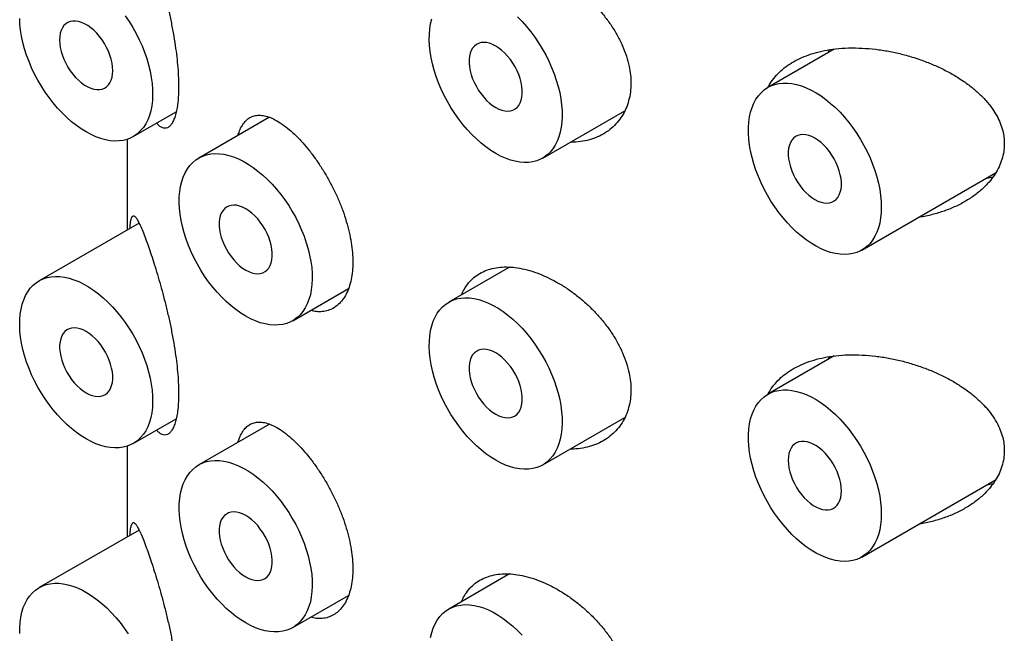
# Model space of a CAD drawing. Units: millimetres. Extents: x 8 to 853, y 12 to 679.
# Drawn here: x 784 to 797, y 215 to 223 of the extents above; entities that cross this region are included whole.
import ezdxf

# ---------------------------------------------------------------- set-up
doc = ezdxf.new("R2010")
doc.units = ezdxf.units.MM

msp = doc.modelspace()

# ---------------------------------------------------------------- linework, layer by layer
at = {"color": 7, "linetype": 'Continuous', "lineweight": 30}
for p, q in [((794.831, 222.756), (793.948, 222.246)), ((794.75, 222.709), (794.77, 222.747)), ((785.511, 221.591), (786.083, 221.921)), ((790.955, 221.306), (792.046, 221.935)), ((787.321, 221.849), (786.382, 221.307)), ((785.432, 221.556), (785.432, 220.349)), ((795.198, 220.081), (796.977, 221.108)), ((785.589, 220.44), (784.261, 219.673)), ((790.514, 219.855), (789.705, 219.388)), ((787.632, 219.142), (788.373, 219.569)), ((794.831, 218.673), (793.948, 218.164)), ((794.75, 218.626), (794.77, 218.664)), ((785.511, 217.508), (786.083, 217.838)), ((790.955, 217.223), (792.046, 217.853)), ((787.321, 217.766), (786.382, 217.224)), ((785.432, 217.473), (785.432, 216.267)), ((795.198, 215.998), (796.977, 217.025)), ((785.589, 216.357), (784.261, 215.591)), ((790.514, 215.772), (789.705, 215.305)), ((787.632, 215.059), (788.373, 215.487))]:
    msp.add_line(p, q, dxfattribs=at)
at = {"color": 7, "linetype": 'Continuous', "lineweight": 30, "flags": 128}
for points in [[(785.405, 223.199), (785.457, 223.123), (785.505, 223.044), (785.55, 222.964), (785.591, 222.881), (785.628, 222.798), (785.662, 222.714), (785.691, 222.629), (785.716, 222.545), (785.736, 222.462), (785.751, 222.38), (785.762, 222.299), (785.768, 222.22), (785.769, 222.144), (785.766, 222.071), (785.757, 222.001), (785.744, 221.935), (785.726, 221.873), (785.704, 221.815), (785.677, 221.762), (785.646, 221.713), (785.61, 221.671), (785.571, 221.633), (785.528, 221.601), (785.481, 221.575), (785.431, 221.555), (785.378, 221.542), (785.323, 221.534), (785.265, 221.533), (785.205, 221.537), (785.143, 221.548), (785.08, 221.565), (785.016, 221.589), (784.951, 221.618), (784.886, 221.653)], [(790.619, 223.186), (790.68, 223.124), (790.739, 223.058), (790.796, 222.987), (790.85, 222.914), (790.901, 222.838), (790.95, 222.759), (790.995, 222.679), (791.036, 222.596), (791.073, 222.513), (791.107, 222.429), (791.136, 222.344), (791.16, 222.26), (791.181, 222.177), (791.196, 222.095), (791.207, 222.014), (791.213, 221.935), (791.214, 221.859), (791.211, 221.786), (791.202, 221.716), (791.189, 221.65), (791.171, 221.588), (791.149, 221.53), (791.122, 221.477), (791.09, 221.428), (791.055, 221.385), (791.016, 221.348), (790.973, 221.316), (790.926, 221.29), (790.876, 221.27), (790.823, 221.256), (790.768, 221.249), (790.71, 221.247), (790.65, 221.252), (790.588, 221.263), (790.525, 221.28), (790.461, 221.304), (790.396, 221.333), (790.33, 221.368)], [(784.886, 221.653), (784.82, 221.693), (784.756, 221.739), (784.691, 221.79), (784.628, 221.846), (784.566, 221.906), (784.506, 221.97), (784.448, 222.039), (784.393, 222.11), (784.34, 222.185), (784.29, 222.263), (784.244, 222.343), (784.201, 222.424), (784.161, 222.507), (784.126, 222.591), (784.094, 222.675), (784.068, 222.759), (784.045, 222.843), (784.027, 222.926), (784.014, 223.008), (784.006, 223.087), (784.002, 223.165)], [(785.239, 222.469), (785.237, 222.518), (785.23, 222.569), (785.218, 222.621), (785.202, 222.674), (785.181, 222.727), (785.157, 222.779), (785.128, 222.83), (785.097, 222.879), (785.062, 222.925), (785.026, 222.967), (784.987, 223.006), (784.947, 223.04), (784.906, 223.069), (784.865, 223.093), (784.824, 223.111), (784.784, 223.123), (784.746, 223.129), (784.709, 223.129), (784.675, 223.123), (784.643, 223.11), (784.615, 223.092), (784.59, 223.068), (784.57, 223.039), (784.553, 223.005), (784.542, 222.966), (784.535, 222.924), (784.532, 222.877), (784.535, 222.829), (784.542, 222.778), (784.553, 222.726), (784.57, 222.673), (784.59, 222.62), (784.615, 222.567), (784.643, 222.516), (784.675, 222.468), (784.709, 222.422), (784.746, 222.379), (784.784, 222.341), (784.824, 222.307), (784.865, 222.278), (784.906, 222.254), (784.947, 222.236), (784.987, 222.224), (785.026, 222.218), (785.062, 222.218), (785.097, 222.224), (785.128, 222.236), (785.157, 222.255), (785.181, 222.279), (785.202, 222.308), (785.218, 222.342), (785.23, 222.381), (785.237, 222.423), (785.239, 222.469)], [(790.33, 221.368), (790.265, 221.408), (790.2, 221.454), (790.136, 221.505), (790.073, 221.561), (790.011, 221.621), (789.951, 221.685), (789.893, 221.754), (789.838, 221.825), (789.785, 221.9), (789.735, 221.978), (789.688, 222.058), (789.645, 222.139), (789.606, 222.222), (789.57, 222.306), (789.539, 222.39), (789.512, 222.474), (789.49, 222.558), (789.472, 222.641), (789.459, 222.723), (789.45, 222.802), (789.447, 222.88), (789.448, 222.954), (789.454, 223.026), (789.465, 223.094), (789.48, 223.158)], [(790.33, 221.98), (790.371, 221.959), (790.412, 221.944), (790.451, 221.935), (790.489, 221.932), (790.525, 221.935), (790.558, 221.944), (790.588, 221.96), (790.614, 221.981), (790.637, 222.007), (790.655, 222.039), (790.669, 222.076), (790.679, 222.116), (790.683, 222.161), (790.683, 222.208), (790.679, 222.258), (790.669, 222.31), (790.655, 222.363), (790.637, 222.416), (790.614, 222.468), (790.588, 222.52), (790.558, 222.57), (790.525, 222.617), (790.489, 222.662), (790.451, 222.702), (790.412, 222.739), (790.371, 222.77), (790.33, 222.797), (790.289, 222.818), (790.249, 222.833), (790.209, 222.842), (790.172, 222.845), (790.136, 222.842), (790.103, 222.832), (790.073, 222.817), (790.047, 222.796), (790.024, 222.769), (790.006, 222.737), (789.992, 222.701), (789.982, 222.66), (789.977, 222.616), (789.977, 222.568), (789.982, 222.518), (789.992, 222.467), (790.006, 222.414), (790.024, 222.361), (790.047, 222.308), (790.073, 222.257), (790.103, 222.207), (790.136, 222.159), (790.172, 222.115), (790.209, 222.074), (790.249, 222.038), (790.289, 222.006), (790.33, 221.98)], [(795.457, 220.653), (795.455, 220.579), (795.447, 220.509), (795.435, 220.441), (795.419, 220.378), (795.397, 220.319), (795.371, 220.265), (795.341, 220.215), (795.307, 220.171), (795.268, 220.132), (795.226, 220.099), (795.18, 220.072), (795.131, 220.05), (795.079, 220.035), (795.024, 220.026), (794.967, 220.023), (794.908, 220.026), (794.846, 220.035), (794.783, 220.051), (794.719, 220.073), (794.655, 220.1), (794.589, 220.134), (794.524, 220.173), (794.459, 220.217), (794.395, 220.267), (794.331, 220.322), (794.269, 220.381), (794.209, 220.444), (794.15, 220.512), (794.094, 220.583), (794.04, 220.657), (793.99, 220.734), (793.942, 220.813), (793.898, 220.894), (793.858, 220.977), (793.822, 221.06), (793.789, 221.144), (793.761, 221.229), (793.738, 221.313), (793.719, 221.396), (793.704, 221.478), (793.695, 221.558), (793.69, 221.636), (793.69, 221.711), (793.695, 221.784), (793.704, 221.853), (793.719, 221.918), (793.738, 221.979), (793.761, 222.036), (793.789, 222.088), (793.822, 222.135), (793.858, 222.176), (793.898, 222.213), (793.942, 222.243), (793.99, 222.267), (794.04, 222.286), (794.094, 222.298), (794.15, 222.304), (794.209, 222.304), (794.269, 222.298), (794.331, 222.285), (794.395, 222.266), (794.459, 222.242), (794.524, 222.211), (794.589, 222.175), (794.655, 222.133), (794.719, 222.086), (794.783, 222.034), (794.846, 221.977), (794.908, 221.915), (794.967, 221.85), (795.024, 221.781), (795.079, 221.708), (795.131, 221.633), (795.18, 221.554), (795.226, 221.474), (795.268, 221.392), (795.307, 221.309), (795.341, 221.225), (795.371, 221.141), (795.397, 221.057), (795.419, 220.973), (795.435, 220.89), (795.447, 220.809), (795.455, 220.73), (795.457, 220.653)], [(794.573, 220.755), (794.614, 220.734), (794.655, 220.719), (794.694, 220.71), (794.732, 220.707), (794.767, 220.71), (794.8, 220.72), (794.83, 220.735), (794.857, 220.756), (794.879, 220.783), (794.898, 220.815), (794.912, 220.851), (794.921, 220.892), (794.926, 220.936), (794.926, 220.984), (794.921, 221.034), (794.912, 221.085), (794.898, 221.138), (794.879, 221.191), (794.857, 221.244), (794.83, 221.295), (794.8, 221.345), (794.767, 221.393), (794.732, 221.437), (794.694, 221.478), (794.655, 221.514), (794.614, 221.546), (794.573, 221.572), (794.532, 221.593), (794.492, 221.608), (794.452, 221.617), (794.414, 221.62), (794.379, 221.617), (794.346, 221.608), (794.316, 221.592), (794.289, 221.571), (794.267, 221.545), (794.248, 221.513), (794.234, 221.476), (794.225, 221.436), (794.22, 221.391), (794.22, 221.344), (794.225, 221.294), (794.234, 221.242), (794.248, 221.189), (794.267, 221.136), (794.289, 221.084), (794.316, 221.032), (794.346, 220.982), (794.379, 220.935), (794.414, 220.89), (794.452, 220.85), (794.492, 220.813), (794.532, 220.782), (794.573, 220.755)], [(787.007, 219.203), (786.942, 219.244), (786.877, 219.29), (786.813, 219.341), (786.749, 219.396), (786.688, 219.457), (786.628, 219.521), (786.57, 219.59), (786.514, 219.661), (786.461, 219.736), (786.412, 219.814), (786.365, 219.893), (786.322, 219.975), (786.282, 220.058), (786.247, 220.142), (786.216, 220.226), (786.189, 220.31), (786.166, 220.394), (786.149, 220.477), (786.135, 220.558), (786.127, 220.638), (786.123, 220.715), (786.124, 220.79), (786.131, 220.862), (786.141, 220.93), (786.157, 220.994), (786.177, 221.054), (786.202, 221.11), (786.231, 221.161), (786.264, 221.206), (786.302, 221.246), (786.343, 221.281), (786.388, 221.31), (786.436, 221.333), (786.487, 221.35), (786.542, 221.361), (786.598, 221.365), (786.657, 221.363), (786.718, 221.356), (786.781, 221.341), (786.845, 221.321), (786.909, 221.295), (786.974, 221.263), (787.04, 221.225), (787.105, 221.182), (787.169, 221.134), (787.233, 221.08), (787.296, 221.022), (787.357, 220.96), (787.416, 220.893), (787.472, 220.823), (787.527, 220.75), (787.578, 220.674), (787.626, 220.595), (787.671, 220.514), (787.712, 220.432), (787.75, 220.349), (787.783, 220.265), (787.812, 220.18), (787.837, 220.096), (787.857, 220.013), (787.873, 219.93), (787.884, 219.85), (787.89, 219.771), (787.891, 219.695), (787.887, 219.622), (787.879, 219.552), (787.866, 219.486), (787.848, 219.423), (787.825, 219.366), (787.798, 219.312), (787.767, 219.264), (787.732, 219.221), (787.692, 219.184), (787.649, 219.152), (787.602, 219.126), (787.553, 219.106), (787.5, 219.092), (787.444, 219.085), (787.386, 219.083), (787.326, 219.088), (787.265, 219.099), (787.201, 219.116), (787.137, 219.139), (787.072, 219.169), (787.007, 219.203)], [(787.007, 219.816), (787.048, 219.795), (787.089, 219.78), (787.128, 219.771), (787.166, 219.768), (787.201, 219.771), (787.234, 219.78), (787.264, 219.796), (787.291, 219.817), (787.313, 219.843), (787.332, 219.875), (787.346, 219.912), (787.355, 219.952), (787.36, 219.997), (787.36, 220.044), (787.355, 220.094), (787.346, 220.146), (787.332, 220.198), (787.313, 220.252), (787.291, 220.304), (787.264, 220.356), (787.234, 220.406), (787.201, 220.453), (787.166, 220.497), (787.128, 220.538), (787.089, 220.574), (787.048, 220.606), (787.007, 220.632), (786.966, 220.653), (786.925, 220.668), (786.886, 220.678), (786.848, 220.681), (786.813, 220.677), (786.78, 220.668), (786.75, 220.653), (786.723, 220.632), (786.701, 220.605), (786.682, 220.573), (786.668, 220.537), (786.659, 220.496), (786.654, 220.452), (786.654, 220.404), (786.659, 220.354), (786.668, 220.303), (786.682, 220.25), (786.701, 220.197), (786.723, 220.144), (786.75, 220.092), (786.78, 220.043), (786.813, 219.995), (786.848, 219.951), (786.886, 219.91), (786.925, 219.874), (786.966, 219.842), (787.007, 219.816)], [(784.886, 217.57), (784.82, 217.61), (784.756, 217.656), (784.691, 217.707), (784.628, 217.763), (784.566, 217.823), (784.506, 217.888), (784.448, 217.956), (784.393, 218.028), (784.34, 218.103), (784.29, 218.18), (784.244, 218.26), (784.201, 218.341), (784.161, 218.424), (784.126, 218.508), (784.094, 218.592), (784.068, 218.677), (784.045, 218.761), (784.027, 218.843), (784.014, 218.925), (784.006, 219.005), (784.002, 219.082), (784.003, 219.157), (784.009, 219.228), (784.02, 219.296), (784.036, 219.361), (784.056, 219.421), (784.08, 219.476), (784.11, 219.527), (784.143, 219.573), (784.18, 219.613), (784.222, 219.648), (784.267, 219.677), (784.315, 219.699), (784.366, 219.716), (784.42, 219.727), (784.477, 219.732), (784.536, 219.73), (784.597, 219.722), (784.66, 219.708), (784.723, 219.688), (784.788, 219.662), (784.853, 219.63), (784.918, 219.592), (784.984, 219.549), (785.048, 219.5), (785.112, 219.447), (785.174, 219.389), (785.235, 219.326), (785.294, 219.26), (785.351, 219.19), (785.405, 219.117), (785.457, 219.04), (785.505, 218.962), (785.55, 218.881), (785.591, 218.799), (785.628, 218.715), (785.662, 218.631), (785.691, 218.547), (785.716, 218.463), (785.736, 218.379), (785.751, 218.297), (785.762, 218.216), (785.768, 218.138), (785.769, 218.062), (785.766, 217.988), (785.757, 217.918), (785.744, 217.852), (785.726, 217.79), (785.704, 217.732), (785.677, 217.679), (785.646, 217.631), (785.61, 217.588), (785.571, 217.55), (785.528, 217.519), (785.481, 217.493), (785.431, 217.473), (785.378, 217.459), (785.323, 217.451), (785.265, 217.45), (785.205, 217.455), (785.143, 217.466), (785.08, 217.483), (785.016, 217.506), (784.951, 217.535), (784.886, 217.57)], [(790.33, 217.285), (790.265, 217.325), (790.2, 217.371), (790.136, 217.422), (790.073, 217.478), (790.011, 217.538), (789.951, 217.603), (789.893, 217.671), (789.838, 217.743), (789.785, 217.818), (789.735, 217.895), (789.688, 217.975), (789.645, 218.056), (789.606, 218.139), (789.57, 218.223), (789.539, 218.307), (789.512, 218.392), (789.49, 218.475), (789.472, 218.558), (789.459, 218.64), (789.45, 218.72), (789.447, 218.797), (789.448, 218.872), (789.454, 218.943), (789.465, 219.011), (789.48, 219.076), (789.5, 219.136), (789.525, 219.191), (789.554, 219.242), (789.588, 219.288), (789.625, 219.328), (789.666, 219.363), (789.711, 219.391), (789.759, 219.414), (789.811, 219.431), (789.865, 219.442), (789.922, 219.447), (789.981, 219.445), (790.042, 219.437), (790.104, 219.423), (790.168, 219.403), (790.233, 219.376), (790.298, 219.344), (790.363, 219.307), (790.428, 219.264), (790.493, 219.215), (790.557, 219.162), (790.619, 219.104), (790.68, 219.041), (790.739, 218.975), (790.796, 218.905), (790.85, 218.831), (790.901, 218.755), (790.95, 218.677), (790.995, 218.596), (791.036, 218.514), (791.073, 218.43), (791.107, 218.346), (791.136, 218.262), (791.16, 218.178), (791.181, 218.094), (791.196, 218.012), (791.207, 217.931), (791.213, 217.853), (791.214, 217.777), (791.211, 217.703), (791.202, 217.633), (791.189, 217.567), (791.171, 217.505), (791.149, 217.447), (791.122, 217.394), (791.09, 217.346), (791.055, 217.303), (791.016, 217.265), (790.973, 217.233), (790.926, 217.208), (790.876, 217.188), (790.823, 217.174), (790.768, 217.166), (790.71, 217.165), (790.65, 217.17), (790.588, 217.181), (790.525, 217.198), (790.461, 217.221), (790.396, 217.25), (790.33, 217.285)], [(784.886, 218.182), (784.927, 218.161), (784.967, 218.146), (785.007, 218.137), (785.044, 218.134), (785.08, 218.137), (785.113, 218.147), (785.143, 218.162), (785.169, 218.183), (785.192, 218.21), (785.21, 218.242), (785.224, 218.278), (785.234, 218.319), (785.239, 218.363), (785.239, 218.411), (785.234, 218.461), (785.224, 218.512), (785.21, 218.565), (785.192, 218.618), (785.169, 218.671), (785.143, 218.722), (785.113, 218.772), (785.08, 218.82), (785.044, 218.864), (785.007, 218.905), (784.967, 218.941), (784.927, 218.972), (784.886, 218.999), (784.845, 219.02), (784.804, 219.035), (784.765, 219.044), (784.727, 219.047), (784.691, 219.044), (784.658, 219.035), (784.629, 219.019), (784.602, 218.998), (784.58, 218.972), (784.561, 218.94), (784.547, 218.903), (784.538, 218.863), (784.533, 218.818), (784.533, 218.771), (784.538, 218.721), (784.547, 218.669), (784.561, 218.616), (784.58, 218.563), (784.602, 218.511), (784.629, 218.459), (784.658, 218.409), (784.691, 218.362), (784.727, 218.317), (784.765, 218.277), (784.804, 218.24), (784.845, 218.209), (784.886, 218.182)], [(790.33, 217.897), (790.371, 217.876), (790.412, 217.861), (790.451, 217.852), (790.489, 217.849), (790.525, 217.852), (790.558, 217.862), (790.588, 217.877), (790.614, 217.898), (790.637, 217.925), (790.655, 217.956), (790.669, 217.993), (790.679, 218.034), (790.683, 218.078), (790.683, 218.126), (790.679, 218.175), (790.669, 218.227), (790.655, 218.28), (790.637, 218.333), (790.614, 218.386), (790.588, 218.437), (790.558, 218.487), (790.525, 218.535), (790.489, 218.579), (790.451, 218.619), (790.412, 218.656), (790.371, 218.687), (790.33, 218.714), (790.289, 218.735), (790.249, 218.75), (790.209, 218.759), (790.172, 218.762), (790.136, 218.759), (790.103, 218.75), (790.073, 218.734), (790.047, 218.713), (790.024, 218.686), (790.006, 218.655), (789.992, 218.618), (789.982, 218.577), (789.977, 218.533), (789.977, 218.486), (789.982, 218.436), (789.992, 218.384), (790.006, 218.331), (790.024, 218.278), (790.047, 218.226), (790.073, 218.174), (790.103, 218.124), (790.136, 218.077), (790.172, 218.032), (790.209, 217.992), (790.249, 217.955), (790.289, 217.924), (790.33, 217.897)], [(795.457, 216.571), (795.455, 216.497), (795.447, 216.426), (795.435, 216.359), (795.419, 216.295), (795.397, 216.236), (795.371, 216.182), (795.341, 216.133), (795.307, 216.088), (795.268, 216.05), (795.226, 216.016), (795.18, 215.989), (795.131, 215.967), (795.079, 215.952), (795.024, 215.943), (794.967, 215.94), (794.908, 215.943), (794.846, 215.953), (794.783, 215.968), (794.719, 215.99), (794.655, 216.018), (794.589, 216.051), (794.524, 216.09), (794.459, 216.135), (794.395, 216.184), (794.331, 216.239), (794.269, 216.298), (794.209, 216.362), (794.15, 216.429), (794.094, 216.5), (794.04, 216.574), (793.99, 216.651), (793.942, 216.73), (793.898, 216.811), (793.858, 216.894), (793.822, 216.978), (793.789, 217.062), (793.761, 217.146), (793.738, 217.23), (793.719, 217.313), (793.704, 217.395), (793.695, 217.475), (793.69, 217.553), (793.69, 217.629), (793.695, 217.701), (793.704, 217.77), (793.719, 217.835), (793.738, 217.897), (793.761, 217.953), (793.789, 218.005), (793.822, 218.052), (793.858, 218.094), (793.898, 218.13), (793.942, 218.16), (793.99, 218.185), (794.04, 218.203), (794.094, 218.215), (794.15, 218.221), (794.209, 218.221), (794.269, 218.215), (794.331, 218.202), (794.395, 218.184), (794.459, 218.159), (794.524, 218.128), (794.589, 218.092), (794.655, 218.05), (794.719, 218.003), (794.783, 217.951), (794.846, 217.894), (794.908, 217.833), (794.967, 217.767), (795.024, 217.698), (795.079, 217.625), (795.131, 217.55), (795.18, 217.472), (795.226, 217.392), (795.268, 217.31), (795.307, 217.226), (795.341, 217.142), (795.371, 217.058), (795.397, 216.974), (795.419, 216.89), (795.435, 216.808), (795.447, 216.727), (795.455, 216.648), (795.457, 216.571)], [(794.927, 216.877), (794.924, 216.926), (794.917, 216.977), (794.905, 217.029), (794.889, 217.082), (794.868, 217.135), (794.844, 217.187), (794.816, 217.238), (794.784, 217.287), (794.75, 217.333), (794.713, 217.375), (794.674, 217.414), (794.634, 217.448), (794.594, 217.477), (794.553, 217.5), (794.512, 217.519), (794.472, 217.531), (794.433, 217.537), (794.396, 217.537), (794.362, 217.53), (794.33, 217.518), (794.302, 217.5), (794.278, 217.476), (794.257, 217.447), (794.241, 217.412), (794.229, 217.374), (794.222, 217.331), (794.22, 217.285), (794.222, 217.236), (794.229, 217.185), (794.241, 217.133), (794.257, 217.08), (794.278, 217.027), (794.302, 216.975), (794.33, 216.924), (794.362, 216.875), (794.396, 216.829), (794.433, 216.787), (794.472, 216.748), (794.512, 216.714), (794.553, 216.685), (794.594, 216.662), (794.634, 216.643), (794.674, 216.631), (794.713, 216.625), (794.75, 216.625), (794.784, 216.632), (794.816, 216.644), (794.844, 216.662), (794.868, 216.686), (794.889, 216.715), (794.905, 216.75), (794.917, 216.788), (794.924, 216.831), (794.927, 216.877)], [(787.007, 215.121), (786.942, 215.161), (786.877, 215.207), (786.813, 215.258), (786.749, 215.314), (786.688, 215.374), (786.628, 215.438), (786.57, 215.507), (786.514, 215.579), (786.461, 215.653), (786.412, 215.731), (786.365, 215.811), (786.322, 215.892), (786.282, 215.975), (786.247, 216.059), (786.216, 216.143), (786.189, 216.228), (786.166, 216.311), (786.149, 216.394), (786.135, 216.476), (786.127, 216.555), (786.123, 216.633), (786.124, 216.707), (786.131, 216.779), (786.141, 216.847), (786.157, 216.912), (786.177, 216.972), (786.202, 217.027), (786.231, 217.078), (786.264, 217.124), (786.302, 217.164), (786.343, 217.198), (786.388, 217.227), (786.436, 217.25), (786.487, 217.267), (786.542, 217.278), (786.598, 217.282), (786.657, 217.281), (786.718, 217.273), (786.781, 217.259), (786.845, 217.239), (786.909, 217.212), (786.974, 217.18), (787.04, 217.143), (787.105, 217.099), (787.169, 217.051), (787.233, 216.998), (787.296, 216.94), (787.357, 216.877), (787.416, 216.811), (787.472, 216.741), (787.527, 216.667), (787.578, 216.591), (787.626, 216.512), (787.671, 216.432), (787.712, 216.349), (787.75, 216.266), (787.783, 216.182), (787.812, 216.097), (787.837, 216.013), (787.857, 215.93), (787.873, 215.848), (787.884, 215.767), (787.89, 215.689), (787.891, 215.612), (787.887, 215.539), (787.879, 215.469), (787.866, 215.403), (787.848, 215.341), (787.825, 215.283), (787.798, 215.23), (787.767, 215.182), (787.732, 215.139), (787.692, 215.101), (787.649, 215.069), (787.602, 215.043), (787.553, 215.023), (787.5, 215.01), (787.444, 215.002), (787.386, 215.001), (787.326, 215.005), (787.265, 215.016), (787.201, 215.034), (787.137, 215.057), (787.072, 215.086), (787.007, 215.121)], [(787.007, 215.733), (787.048, 215.712), (787.089, 215.697), (787.128, 215.688), (787.166, 215.685), (787.201, 215.688), (787.234, 215.698), (787.264, 215.713), (787.291, 215.734), (787.313, 215.761), (787.332, 215.792), (787.346, 215.829), (787.355, 215.87), (787.36, 215.914), (787.36, 215.961), (787.355, 216.011), (787.346, 216.063), (787.332, 216.116), (787.313, 216.169), (787.291, 216.222), (787.264, 216.273), (787.234, 216.323), (787.201, 216.37), (787.166, 216.415), (787.128, 216.455), (787.089, 216.492), (787.048, 216.523), (787.007, 216.55), (786.966, 216.571), (786.925, 216.586), (786.886, 216.595), (786.848, 216.598), (786.813, 216.595), (786.78, 216.585), (786.75, 216.57), (786.723, 216.549), (786.701, 216.522), (786.682, 216.491), (786.668, 216.454), (786.659, 216.413), (786.654, 216.369), (786.654, 216.321), (786.659, 216.272), (786.668, 216.22), (786.682, 216.167), (786.701, 216.114), (786.723, 216.061), (786.75, 216.01), (786.78, 215.96), (786.813, 215.913), (786.848, 215.868), (786.886, 215.828), (786.925, 215.791), (786.966, 215.76), (787.007, 215.733)], [(784.002, 214.98), (784.002, 215.056), (784.007, 215.128), (784.017, 215.197), (784.031, 215.262), (784.05, 215.324), (784.074, 215.38), (784.102, 215.432), (784.134, 215.479), (784.171, 215.521), (784.211, 215.557), (784.255, 215.587), (784.302, 215.612), (784.353, 215.63), (784.407, 215.642), (784.463, 215.648), (784.521, 215.648), (784.582, 215.642), (784.644, 215.629), (784.707, 215.611), (784.772, 215.586), (784.837, 215.555), (784.902, 215.519), (784.967, 215.477), (785.032, 215.43), (785.096, 215.378), (785.159, 215.321), (785.22, 215.26), (785.28, 215.194), (785.337, 215.125), (785.392, 215.052), (785.444, 214.977)], [(789.465, 214.929), (789.48, 214.993), (789.5, 215.053), (789.525, 215.109), (789.554, 215.159), (789.588, 215.205), (789.625, 215.245), (789.666, 215.28), (789.711, 215.309), (789.759, 215.332), (789.811, 215.349), (789.865, 215.359), (789.922, 215.364), (789.981, 215.362), (790.042, 215.354), (790.104, 215.34), (790.168, 215.32), (790.233, 215.294), (790.298, 215.262), (790.363, 215.224), (790.428, 215.181), (790.493, 215.132), (790.557, 215.079), (790.619, 215.021), (790.68, 214.959)]]:
    msp.add_lwpolyline(points, dxfattribs=at)
at = {"color": 7, "linetype": 'Continuous', "lineweight": 30}
for points, knots in [([(785.695, 224.263), (785.707, 224.229), (785.731, 224.16), (785.771, 224.041), (785.812, 223.912), (785.853, 223.773), (785.894, 223.625), (785.935, 223.471), (785.974, 223.309), (786.01, 223.143), (786.043, 222.973), (786.07, 222.809), (786.09, 222.654), (786.105, 222.509), (786.113, 222.377), (786.115, 222.256), (786.113, 222.147), (786.105, 222.046), (786.092, 221.956), (786.074, 221.879), (786.052, 221.816), (786.027, 221.765), (785.998, 221.729), (785.966, 221.708), (785.932, 221.7), (785.895, 221.709), (785.858, 221.731), (785.834, 221.758), (785.823, 221.771)], [0, 0, 0, 0, 0.042999, 0.086199, 0.12937, 0.172329, 0.214282, 0.256351, 0.298276, 0.340443, 0.382766, 0.424904, 0.462509, 0.500251, 0.537847, 0.570256, 0.605027, 0.639916, 0.674692, 0.709407, 0.744231, 0.778957, 0.814816, 0.850777, 0.886651, 0.925872, 0.9652, 1, 1, 1, 1]), ([(789.877, 223.57), (789.889, 223.596), (789.914, 223.654), (789.969, 223.73), (790.038, 223.8), (790.118, 223.857), (790.209, 223.899), (790.308, 223.927), (790.416, 223.941), (790.53, 223.94), (790.652, 223.925), (790.78, 223.894), (790.912, 223.849), (791.046, 223.79), (791.179, 223.718), (791.31, 223.633), (791.437, 223.538), (791.559, 223.432), (791.673, 223.318), (791.777, 223.195), (791.872, 223.066), (791.953, 222.933), (792.019, 222.798), (792.071, 222.662), (792.106, 222.533), (792.125, 222.413), (792.127, 222.34), (792.129, 222.304)], [0, 0, 0, 0, 0.032044, 0.071948, 0.111725, 0.151488, 0.191378, 0.231143, 0.270966, 0.310915, 0.35074, 0.392259, 0.433779, 0.475371, 0.517097, 0.558692, 0.600273, 0.641985, 0.683564, 0.725313, 0.767199, 0.80894, 0.849716, 0.89063, 0.931397, 0.965699, 1, 1, 1, 1]), ([(793.951, 222.248), (793.96, 222.265), (793.986, 222.314), (794.042, 222.388), (794.121, 222.47), (794.213, 222.542), (794.316, 222.605), (794.432, 222.659), (794.561, 222.704), (794.701, 222.738), (794.854, 222.762), (795.022, 222.773), (795.201, 222.771), (795.379, 222.756), (795.554, 222.729), (795.725, 222.692), (795.894, 222.644), (796.058, 222.587), (796.214, 222.52), (796.363, 222.446), (796.504, 222.362), (796.633, 222.271), (796.748, 222.175), (796.848, 222.074), (796.929, 221.972), (796.993, 221.87), (797.04, 221.771), (797.071, 221.675), (797.089, 221.582), (797.091, 221.524), (797.092, 221.495)], [0, 0, 0, 0, 0.017124, 0.050459, 0.0837, 0.118026, 0.152449, 0.18679, 0.224333, 0.261979, 0.299541, 0.342931, 0.386442, 0.429852, 0.470864, 0.512036, 0.553212, 0.594228, 0.633639, 0.673213, 0.712757, 0.752127, 0.788266, 0.82449, 0.860588, 0.890423, 0.920339, 0.950149, 0.975075, 1, 1, 1, 1]), ([(792.129, 222.304), (792.127, 222.263), (792.124, 222.183), (792.1, 222.069), (792.064, 221.963), (792.012, 221.865), (791.948, 221.778), (791.872, 221.702), (791.784, 221.637), (791.685, 221.585), (791.577, 221.546), (791.459, 221.524), (791.373, 221.515), (791.327, 221.518), (791.324, 221.518)], [0, 0, 0, 0, 0.088601, 0.177494, 0.266104, 0.354606, 0.443385, 0.531903, 0.622506, 0.713382, 0.803997, 0.898128, 0.992549, 1, 1, 1, 1]), ([(786.904, 221.608), (786.91, 221.628), (786.925, 221.677), (786.957, 221.739), (786.999, 221.796), (787.048, 221.838), (787.104, 221.866), (787.168, 221.878), (787.238, 221.874), (787.314, 221.855), (787.398, 221.817), (787.49, 221.762), (787.556, 221.709), (787.589, 221.683)], [0, 0, 0, 0, 0.06218, 0.150591, 0.238743, 0.328971, 0.41947, 0.50971, 0.603451, 0.697481, 0.791221, 0.895612, 1, 1, 1, 1]), ([(787.589, 221.683), (787.618, 221.657), (787.677, 221.604), (787.767, 221.509), (787.856, 221.403), (787.942, 221.287), (788.026, 221.162), (788.104, 221.03), (788.177, 220.892), (788.242, 220.751), (788.298, 220.608), (788.346, 220.464), (788.384, 220.321), (788.411, 220.182), (788.427, 220.049), (788.432, 219.921), (788.427, 219.8), (788.41, 219.687), (788.382, 219.585), (788.344, 219.495), (788.296, 219.418), (788.239, 219.355), (788.175, 219.307), (788.103, 219.276), (788.026, 219.26), (787.948, 219.26), (787.895, 219.273), (787.871, 219.279)], [0, 0, 0, 0, 0.040772, 0.0816708, 0.1224389, 0.1632354, 0.2041641, 0.2449585, 0.2852797, 0.325731, 0.3660518, 0.4061177, 0.4463116, 0.4863775, 0.5256075, 0.5648374, 0.6048881, 0.6450665, 0.6851171, 0.7251684, 0.7653474, 0.8053986, 0.8454364, 0.8856019, 0.9256406, 0.9657383, 1, 1, 1, 1]), ([(797.092, 221.495), (797.09, 221.46), (797.087, 221.39), (797.062, 221.288), (797.024, 221.189), (796.972, 221.095), (796.908, 221.007), (796.825, 220.916), (796.719, 220.824), (796.588, 220.736), (796.446, 220.661), (796.294, 220.599), (796.133, 220.553), (796.019, 220.525), (795.959, 220.519), (795.955, 220.518)], [0, 0, 0, 0, 0.0697589, 0.1397925, 0.2095893, 0.2789633, 0.3485484, 0.4179801, 0.5129822, 0.6083307, 0.7034436, 0.8001131, 0.8970106, 0.9937155, 1, 1, 1, 1]), ([(796.94, 221.054), (796.914, 221.047), (796.884, 221.039), (796.853, 221.035), (796.849, 221.034)], [0, 0, 0, 0, 0.873149, 1, 1, 1, 1]), ([(785.468, 220.37), (785.469, 220.373), (785.47, 220.398), (785.474, 220.434), (785.481, 220.482), (785.491, 220.518), (785.504, 220.538), (785.52, 220.54), (785.539, 220.525), (785.562, 220.494), (785.588, 220.445), (785.619, 220.377), (785.655, 220.289), (785.681, 220.217), (785.695, 220.18)], [0, 0, 0, 0, 0.008359, 0.0746, 0.140695, 0.231131, 0.321898, 0.412439, 0.504463, 0.596704, 0.688761, 0.792426, 0.896349, 1, 1, 1, 1]), ([(785.695, 220.18), (785.707, 220.146), (785.731, 220.077), (785.771, 219.958), (785.812, 219.829), (785.853, 219.69), (785.894, 219.543), (785.935, 219.388), (785.974, 219.227), (786.01, 219.06), (786.043, 218.89), (786.07, 218.726), (786.09, 218.571), (786.105, 218.426), (786.113, 218.294), (786.115, 218.173), (786.113, 218.064), (786.105, 217.963), (786.092, 217.873), (786.074, 217.797), (786.052, 217.733), (786.027, 217.683), (785.998, 217.647), (785.966, 217.625), (785.932, 217.617), (785.895, 217.626), (785.858, 217.649), (785.834, 217.676), (785.823, 217.688)], [0, 0, 0, 0, 0.0429992, 0.0861994, 0.1293702, 0.172329, 0.2142816, 0.2563511, 0.2982764, 0.3404428, 0.382766, 0.4249041, 0.4625095, 0.5002512, 0.5378466, 0.5702557, 0.6050275, 0.6399158, 0.674692, 0.709407, 0.7442308, 0.778957, 0.8148157, 0.8507769, 0.8866512, 0.9258718, 0.9651995, 1, 1, 1, 1]), ([(789.877, 219.487), (789.889, 219.513), (789.914, 219.571), (789.969, 219.647), (790.038, 219.718), (790.118, 219.774), (790.209, 219.816), (790.308, 219.845), (790.416, 219.858), (790.53, 219.857), (790.652, 219.842), (790.78, 219.812), (790.912, 219.767), (791.046, 219.707), (791.179, 219.635), (791.31, 219.551), (791.437, 219.455), (791.559, 219.35), (791.673, 219.235), (791.777, 219.113), (791.872, 218.984), (791.953, 218.85), (792.019, 218.715), (792.071, 218.579), (792.106, 218.45), (792.125, 218.331), (792.127, 218.258), (792.129, 218.221)], [0, 0, 0, 0, 0.032044, 0.071948, 0.111725, 0.151488, 0.191378, 0.231143, 0.270966, 0.310915, 0.35074, 0.392259, 0.433779, 0.475371, 0.517097, 0.558692, 0.600273, 0.641985, 0.683564, 0.725313, 0.767199, 0.80894, 0.849716, 0.89063, 0.931397, 0.965699, 1, 1, 1, 1]), ([(793.951, 218.165), (793.96, 218.182), (793.986, 218.232), (794.042, 218.305), (794.121, 218.387), (794.213, 218.459), (794.316, 218.522), (794.432, 218.577), (794.561, 218.621), (794.701, 218.655), (794.854, 218.679), (795.022, 218.69), (795.201, 218.688), (795.379, 218.673), (795.554, 218.646), (795.725, 218.609), (795.894, 218.561), (796.058, 218.504), (796.214, 218.438), (796.363, 218.363), (796.504, 218.279), (796.633, 218.189), (796.748, 218.092), (796.848, 217.991), (796.929, 217.889), (796.993, 217.787), (797.04, 217.688), (797.071, 217.592), (797.089, 217.5), (797.091, 217.442), (797.092, 217.413)], [0, 0, 0, 0, 0.017124, 0.050459, 0.0837, 0.118026, 0.152449, 0.18679, 0.224333, 0.261979, 0.299541, 0.342931, 0.386442, 0.429852, 0.470864, 0.512036, 0.553212, 0.594228, 0.633639, 0.673213, 0.712757, 0.752127, 0.788266, 0.82449, 0.860588, 0.890423, 0.920339, 0.950149, 0.975075, 1, 1, 1, 1]), ([(792.129, 218.221), (792.127, 218.181), (792.124, 218.1), (792.1, 217.986), (792.064, 217.88), (792.012, 217.783), (791.948, 217.696), (791.872, 217.619), (791.784, 217.554), (791.685, 217.503), (791.577, 217.464), (791.459, 217.441), (791.373, 217.432), (791.327, 217.435), (791.324, 217.436)], [0, 0, 0, 0, 0.088601, 0.177494, 0.266104, 0.354606, 0.443385, 0.531903, 0.622506, 0.713382, 0.803997, 0.898128, 0.992549, 1, 1, 1, 1]), ([(786.904, 217.525), (786.91, 217.546), (786.925, 217.594), (786.957, 217.656), (786.999, 217.713), (787.048, 217.755), (787.104, 217.783), (787.168, 217.795), (787.238, 217.792), (787.314, 217.772), (787.398, 217.735), (787.49, 217.68), (787.556, 217.627), (787.589, 217.6)], [0, 0, 0, 0, 0.06218, 0.150591, 0.238743, 0.328971, 0.41947, 0.50971, 0.603451, 0.697481, 0.791221, 0.895612, 1, 1, 1, 1]), ([(787.589, 217.6), (787.618, 217.574), (787.677, 217.521), (787.767, 217.426), (787.856, 217.321), (787.942, 217.204), (788.026, 217.079), (788.104, 216.947), (788.177, 216.809), (788.242, 216.668), (788.298, 216.525), (788.346, 216.381), (788.384, 216.239), (788.411, 216.1), (788.427, 215.966), (788.432, 215.839), (788.427, 215.717), (788.41, 215.605), (788.382, 215.502), (788.344, 215.412), (788.296, 215.335), (788.239, 215.272), (788.175, 215.225), (788.103, 215.193), (788.026, 215.178), (787.948, 215.178), (787.895, 215.191), (787.871, 215.197)], [0, 0, 0, 0, 0.040772, 0.081671, 0.122439, 0.163235, 0.204164, 0.244958, 0.28528, 0.325731, 0.366052, 0.406118, 0.446312, 0.486378, 0.525607, 0.564837, 0.604888, 0.645066, 0.685117, 0.725168, 0.765347, 0.805399, 0.845436, 0.885602, 0.925641, 0.965738, 1, 1, 1, 1]), ([(797.092, 217.413), (797.09, 217.378), (797.087, 217.308), (797.062, 217.205), (797.024, 217.106), (796.972, 217.013), (796.908, 216.925), (796.825, 216.833), (796.719, 216.741), (796.588, 216.654), (796.446, 216.579), (796.294, 216.517), (796.133, 216.47), (796.019, 216.443), (795.959, 216.436), (795.955, 216.435)], [0, 0, 0, 0, 0.069759, 0.139792, 0.209589, 0.278963, 0.348548, 0.41798, 0.512982, 0.608331, 0.703444, 0.800113, 0.897011, 0.993715, 1, 1, 1, 1]), ([(796.94, 216.972), (796.914, 216.964), (796.884, 216.956), (796.853, 216.952), (796.849, 216.951)], [0, 0, 0, 0, 0.873149, 1, 1, 1, 1]), ([(785.468, 216.288), (785.469, 216.29), (785.47, 216.315), (785.474, 216.351), (785.481, 216.4), (785.491, 216.435), (785.504, 216.456), (785.52, 216.458), (785.539, 216.443), (785.562, 216.411), (785.588, 216.362), (785.619, 216.294), (785.655, 216.206), (785.681, 216.134), (785.695, 216.098)], [0, 0, 0, 0, 0.0083592, 0.0746001, 0.140695, 0.2311314, 0.3218976, 0.4124394, 0.5044631, 0.5967039, 0.6887612, 0.7924257, 0.8963487, 1, 1, 1, 1]), ([(785.695, 216.098), (785.707, 216.063), (785.731, 215.994), (785.771, 215.876), (785.812, 215.746), (785.853, 215.607), (785.894, 215.46), (785.935, 215.305), (785.974, 215.144), (786.01, 214.977), (786.043, 214.807), (786.07, 214.644), (786.09, 214.488), (786.105, 214.344), (786.113, 214.212), (786.115, 214.091), (786.113, 213.982), (786.105, 213.88), (786.092, 213.791), (786.074, 213.714), (786.052, 213.65), (786.027, 213.6), (785.998, 213.564), (785.966, 213.542), (785.932, 213.535), (785.895, 213.543), (785.858, 213.566), (785.834, 213.593), (785.823, 213.605)], [0, 0, 0, 0, 0.042999, 0.086199, 0.12937, 0.172329, 0.214282, 0.256351, 0.298276, 0.340443, 0.382766, 0.424904, 0.462509, 0.500251, 0.537847, 0.570256, 0.605027, 0.639916, 0.674692, 0.709407, 0.744231, 0.778957, 0.814816, 0.850777, 0.886651, 0.925872, 0.9652, 1, 1, 1, 1]), ([(789.877, 215.404), (789.889, 215.43), (789.914, 215.488), (789.969, 215.565), (790.038, 215.635), (790.118, 215.691), (790.209, 215.734), (790.308, 215.762), (790.416, 215.775), (790.53, 215.775), (790.652, 215.759), (790.78, 215.729), (790.912, 215.684), (791.046, 215.625), (791.179, 215.552), (791.31, 215.468), (791.437, 215.373), (791.559, 215.267), (791.673, 215.152), (791.777, 215.03), (791.872, 214.901), (791.953, 214.768), (792.019, 214.632), (792.071, 214.496), (792.106, 214.368), (792.125, 214.248), (792.127, 214.175), (792.129, 214.138)], [0, 0, 0, 0, 0.032044, 0.071948, 0.111725, 0.151488, 0.191378, 0.231143, 0.270966, 0.310915, 0.35074, 0.392259, 0.433779, 0.475371, 0.517097, 0.558692, 0.600273, 0.641985, 0.683564, 0.725313, 0.767199, 0.80894, 0.849716, 0.89063, 0.931397, 0.965699, 1, 1, 1, 1])]:
    msp.add_open_spline(points, degree=3, knots=knots, dxfattribs=at)

doc.saveas('drawing.dxf')
